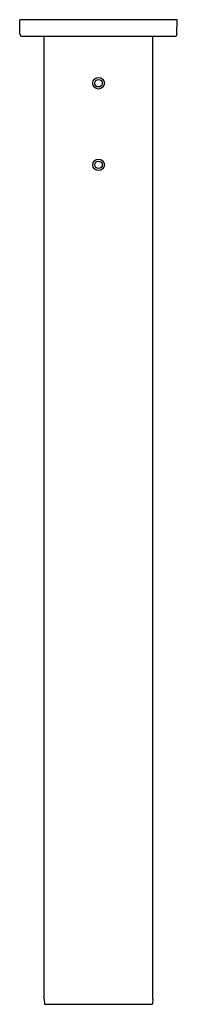
# Model space of a CAD drawing. Units: inches. Extents: x 3566 to 3569, y 115.6 to 134.7.
import ezdxf

# ---------------------------------------------------------------- set-up
doc = ezdxf.new("R2010")
doc.units = ezdxf.units.IN
doc.header["$LTSCALE"] = 0.64311
doc.header["$MEASUREMENT"] = 0
doc.layers.get('0').update_dxf_attribs({"color": 255, "linetype": 'CONTINUOUS'})
doc.layers.get('Defpoints').update_dxf_attribs({"linetype": 'CONTINUOUS'})
doc.styles.get("Standard").update_dxf_attribs({"font": 'txt', "width": 0.8})

msp = doc.modelspace()

# ---------------------------------------------------------------- linework, layer by layer
for p, q in [((3569.012, 134.646), (3565.981, 134.646)), ((3565.986, 134.369), (3565.981, 134.646)), ((3569.007, 134.369), (3569.012, 134.646)), ((3566.026, 134.331), (3568.968, 134.331)), ((3566.453, 115.748), (3566.453, 134.331)), ((3568.54, 115.748), (3568.54, 134.331)), ((3566.453, 115.748), (3566.455, 115.661)), ((3568.54, 115.748), (3568.538, 115.661)), ((3566.467, 115.65), (3568.527, 115.65))]:
    msp.add_line(p, q)
for centre, radius in [((3567.497, 133.425), 0.112), ((3567.497, 133.425), 0.0728), ((3567.497, 131.85), 0.112), ((3567.497, 131.85), 0.0728)]:
    msp.add_circle(centre, radius)
for centre, radius, start, end in [((3566.026, 134.37), 0.0394, 181, 270), ((3568.968, 134.37), 0.0394, 270, 359), ((3566.467, 115.662), 0.0118, 180.9735, 270.0266), ((3568.527, 115.662), 0.0118, 269.9711, 359.027)]:
    msp.add_arc(centre, radius, start, end)

# ---------------------------------------------------------------- texts
at = {"layer": 'Defpoints'}
for tag, p, s in [('MODELNUMBER', (3567.493, 134.65), 'K-26324T'), ('TRADENAME', (3567.493, 134.648), 'STATEMENT'), ('PRODUCT', (3567.493, 134.647), 'SHOWER ARM')]:
    msp.add_attdef(tag, p, s, height=0.001, dxfattribs=at)

doc.saveas('drawing.dxf')
